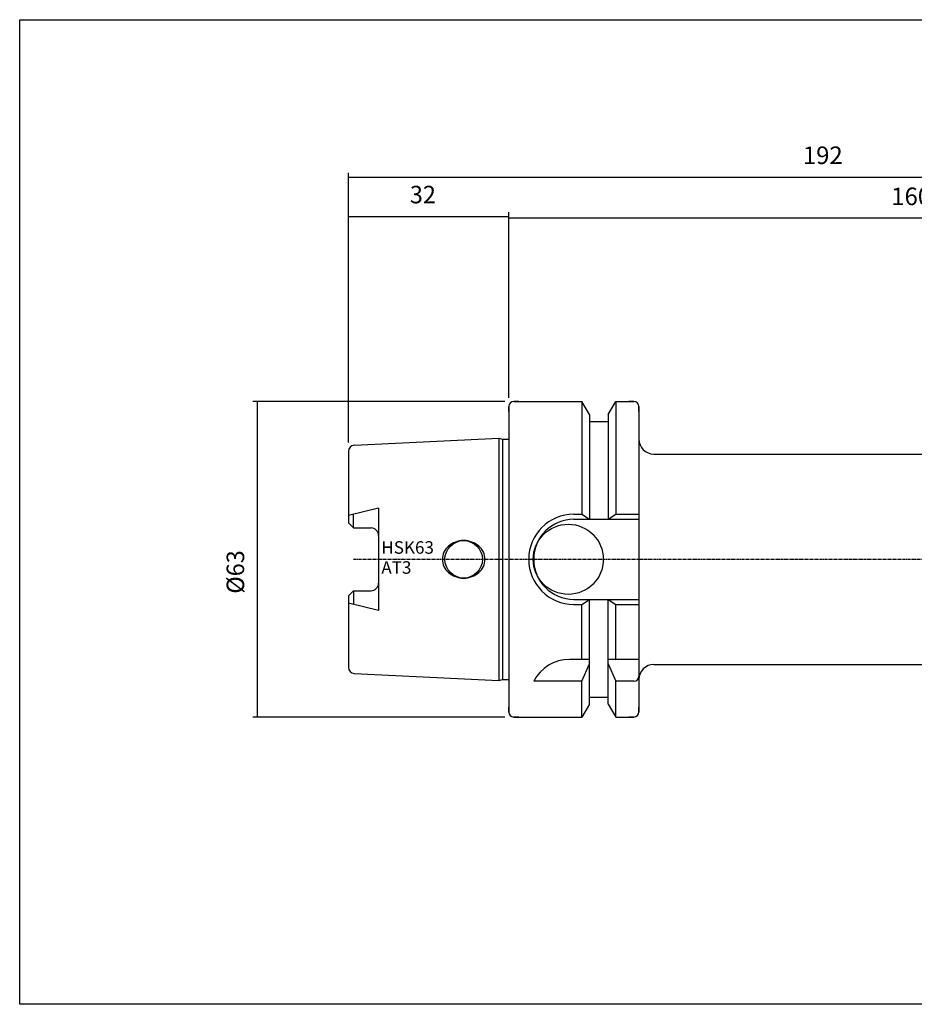
# Model space of a CAD drawing. Extents: x 41 to 398, y 13 to 210.
# Drawn here: x 41 to 219, y 13 to 210 of the extents above; entities that cross this region are included whole.
import ezdxf

# ---------------------------------------------------------------- set-up
doc = ezdxf.new("R2010")
doc.units = 0
doc.header["$MEASUREMENT"] = 0
doc.linetypes.add('CENTER', pattern=[0.95, 0.625, -0.125, 0.075, -0.125])
doc.layers.add('CK_LEVEL_1', color=7, linetype='CONTINUOUS')
doc.styles.add('BOX', font='txt.shx', dxfattribs={"height": 1})
doc.styles.add('STSL', font='txt', dxfattribs={"height": 1, "bigfont": 'Stsl'})
doc.dimstyles.new('DIMSTYLE1', dxfattribs={"dimtxt": 3.5, "dimasz": 3.5, "dimexe": 3.5, "dimexo": 0.0625, "dimgap": 0.09, "dimtad": 0, "dimtih": 1, "dimtoh": 1, "dimdec": 4, "dimzin": 0, "dimtxsty": 'STANDARD', "dimcen": 0.09, "dimazin": 3, "dimtfac": 1, "dimtdec": 4, "dimtofl": 0, "dimtmove": 0, "dimatfit": 3, "dimtolj": 1, "dimtzin": 0})

# ---------------------------------------------------------------- blocks, each defined once
blk = doc.blocks.new('*D0')
at = {"layer": 'CK_LEVEL_1', "color": 4, "linetype": 'CONTINUOUS'}
for p, q in [((138.23, 134.5), (138.23, 171.24)), ((298.23, 104), (298.23, 171.24)), ((298.23, 170.36), (138.23, 170.36))]:
    blk.add_line(p, q, dxfattribs=at)
for points in [[(138.23, 170.36), (141.73, 170.89), (141.73, 169.84), (138.23, 170.36)], [(298.23, 170.36), (294.73, 169.84), (294.73, 170.89), (298.23, 170.36)]]:
    blk.add_solid(points, dxfattribs=at)
at = {"layer": 'CK_LEVEL_1', "color": 4, "linetype": 'CONTINUOUS', "style": 'BOX'}
blk.add_text('160', height=3.5, dxfattribs=at).set_placement((214.64, 172.99))
blk = doc.blocks.new('*D1')
at = {"layer": 'CK_LEVEL_1', "color": 4, "linetype": 'CONTINUOUS'}
for p, q in [((106.23, 125.58), (106.23, 179.44)), ((298.23, 104), (298.23, 179.44)), ((106.23, 178.57), (298.23, 178.57))]:
    blk.add_line(p, q, dxfattribs=at)
for points in [[(106.23, 178.57), (109.73, 179.09), (109.73, 178.04), (106.23, 178.57)], [(298.23, 178.57), (294.73, 178.04), (294.73, 179.09), (298.23, 178.57)]]:
    blk.add_solid(points, dxfattribs=at)
at = {"layer": 'CK_LEVEL_1', "color": 4, "linetype": 'CONTINUOUS', "style": 'BOX'}
blk.add_text('192', height=3.5, dxfattribs=at).set_placement((196.99, 181.19))
blk = doc.blocks.new('*D2')
at = {"layer": 'CK_LEVEL_1', "color": 4, "linetype": 'CONTINUOUS'}
for p, q in [((106.23, 125.58), (106.23, 171.59)), ((138.23, 134.5), (138.23, 171.59)), ((106.23, 170.71), (138.23, 170.71))]:
    blk.add_line(p, q, dxfattribs=at)
for points in [[(106.23, 170.71), (109.73, 171.24), (109.73, 170.19), (106.23, 170.71)], [(138.23, 170.71), (134.73, 170.19), (134.73, 171.24), (138.23, 170.71)]]:
    blk.add_solid(points, dxfattribs=at)
at = {"layer": 'CK_LEVEL_1', "color": 4, "linetype": 'CONTINUOUS', "style": 'BOX', "width": 0.98}
blk.add_text('32', height=3.5, dxfattribs=at).set_placement((118.49, 173.34))
blk = doc.blocks.new('*D4')
at = {"layer": 'CK_LEVEL_1', "color": 4, "linetype": 'CONTINUOUS'}
for p, q in [((137.48, 133.75), (87.14, 133.75)), ((88.02, 133.75), (88.02, 70.75)), ((137.48, 70.75), (87.14, 70.75))]:
    blk.add_line(p, q, dxfattribs=at)
for points in [[(88.02, 133.75), (88.54, 130.25), (87.49, 130.25), (88.02, 133.75)], [(88.02, 70.75), (87.49, 74.25), (88.54, 74.25), (88.02, 70.75)]]:
    blk.add_solid(points, dxfattribs=at)
at = {"layer": 'CK_LEVEL_1', "color": 4, "linetype": 'CONTINUOUS', "style": 'BOX', "width": 0.98}
blk.add_text('%%c63', height=3.5, rotation=90, dxfattribs=at).set_placement((85.39, 95.39))

msp = doc.modelspace()

# ---------------------------------------------------------------- linework, layer by layer
at = {"layer": 'CK_LEVEL_1', "color": 7, "linetype": 'CONTINUOUS'}
for p, q in [((139.23082, 133.75254), (152.85332, 133.75254)), ((140.23082, 133.75254), (139.23082, 133.75254)), ((140.23082, 133.75254), (139.23082, 133.75254)), ((139.23082, 133.75254), (152.85332, 133.75254)), ((154.35582, 131.15013), (152.85332, 133.75254)), ((152.85332, 133.75254), (152.85332, 111.25254)), ((152.85332, 133.75254), (152.85332, 111.25254)), ((154.35582, 131.15013), (152.85332, 133.75254)), ((158.10582, 131.15013), (159.60832, 133.75254)), ((158.10582, 131.15013), (159.60832, 133.75254)), ((159.60832, 133.75254), (163.23082, 133.75254)), ((159.60832, 133.75254), (159.60832, 111.25254)), ((159.60832, 133.75254), (159.60832, 111.25254)), ((159.60832, 133.75254), (163.23082, 133.75254)), ((163.23082, 133.75254), (162.23082, 133.75254)), ((163.23082, 133.75254), (162.23082, 133.75254)), ((138.23082, 132.75254), (138.23082, 71.75254)), ((138.23082, 132.75254), (138.23082, 71.75254)), ((138.23082, 131.75254), (138.23082, 132.75254)), ((138.23082, 131.75254), (138.23082, 132.75254)), ((138.23082, 132.75254), (138.23082, 71.75254)), ((138.23082, 132.75254), (138.23082, 71.75254)), ((164.23082, 132.75254), (164.23082, 71.75254)), ((164.23082, 131.75254), (164.23082, 132.75254)), ((164.23082, 131.75254), (164.23082, 132.75254)), ((164.23082, 132.75254), (164.23082, 71.75254)), ((154.35582, 131.15013), (154.35582, 110.25254)), ((154.35582, 131.15013), (154.35582, 110.25254)), ((158.10582, 131.15013), (158.10582, 110.25254)), ((158.10582, 131.15013), (158.10582, 110.25254)), ((154.35582, 129.75254), (158.10582, 129.75254)), ((154.35582, 129.75254), (158.10582, 129.75254)), ((107.3709, 125.02454), (136.23082, 126.46754)), ((107.3709, 125.02454), (136.23082, 126.46754)), ((136.23082, 126.46754), (136.97723, 126.26754)), ((136.23082, 126.46754), (136.23082, 78.03754)), ((136.23082, 126.46754), (136.23082, 78.03754)), ((136.23082, 126.46754), (136.97723, 126.26754)), ((136.97723, 126.26754), (138.23082, 126.26754)), ((136.97723, 126.26754), (136.97723, 78.23754)), ((136.97723, 126.26754), (136.97723, 78.23754)), ((136.97723, 126.26754), (138.23082, 126.26754)), ((106.23082, 123.82604), (106.23082, 109.52254)), ((106.23082, 123.82604), (106.23082, 109.52254)), ((106.23082, 123.82604), (106.23082, 109.52254)), ((106.23082, 123.82604), (106.23082, 109.52254)), ((167.23082, 123.25254), (284.92039, 123.25254)), ((112.23082, 112.49599), (106.23082, 111.00252)), ((112.23082, 112.49599), (106.23082, 111.00252)), ((112.23082, 112.49599), (112.23082, 92.00909)), ((112.23082, 112.49599), (112.23082, 92.00909)), ((107.23082, 108.52254), (107.23082, 111.25143)), ((107.23082, 108.52254), (107.23082, 111.25143)), ((151.23082, 111.25254), (152.85332, 111.25254)), ((151.23082, 111.25254), (152.85332, 111.25254)), ((151.23082, 110.25254), (164.23082, 110.25254)), ((151.23082, 110.25254), (164.23082, 110.25254)), ((152.85332, 111.25254), (154.35582, 110.25254)), ((152.85332, 111.25254), (154.35582, 110.25254)), ((158.10582, 110.25254), (159.60832, 111.25254)), ((158.10582, 110.25254), (159.60832, 111.25254)), ((159.60832, 111.25254), (164.23082, 111.25254)), ((159.60832, 111.25254), (164.23082, 111.25254)), ((106.23082, 109.52254), (107.23082, 108.52254)), ((106.23082, 109.52254), (107.23082, 108.52254)), ((107.23082, 108.52254), (110.73082, 108.52254)), ((107.23082, 108.52254), (110.73082, 108.52254)), ((106.23082, 94.98254), (107.23082, 95.98254)), ((106.23082, 94.98254), (107.23082, 95.98254)), ((106.23082, 94.98254), (106.23082, 80.67904)), ((106.23082, 94.98254), (106.23082, 80.67904)), ((106.23082, 94.98254), (106.23082, 80.67904)), ((106.23082, 94.98254), (106.23082, 80.67904)), ((107.23082, 95.98254), (107.23082, 93.25364)), ((107.23082, 95.98254), (110.73082, 95.98254)), ((107.23082, 95.98254), (110.73082, 95.98254)), ((107.23082, 95.98254), (107.23082, 93.25364)), ((112.23082, 92.00909), (106.23082, 93.50256)), ((112.23082, 92.00909), (106.23082, 93.50256)), ((151.23082, 94.25254), (164.23082, 94.25254)), ((151.23082, 94.25254), (164.23082, 94.25254)), ((151.23082, 93.25254), (152.85332, 93.25254)), ((151.23082, 93.25254), (152.85332, 93.25254)), ((152.85332, 93.25254), (154.35582, 94.25254)), ((152.85332, 93.25254), (154.35582, 94.25254)), ((152.85332, 82.25254), (152.85332, 93.25254)), ((152.85332, 82.25254), (152.85332, 93.25254)), ((154.35582, 73.35494), (154.35582, 94.25254)), ((154.35582, 73.35494), (154.35582, 94.25254)), ((158.10582, 73.35494), (158.10582, 94.25254)), ((158.10582, 94.25254), (159.60832, 93.25254)), ((158.10582, 94.25254), (159.60832, 93.25254)), ((158.10582, 73.35494), (158.10582, 94.25254)), ((159.60832, 82.25254), (159.60832, 93.25254)), ((159.60832, 93.25254), (164.23082, 93.25254)), ((159.60832, 93.25254), (164.23082, 93.25254)), ((159.60832, 82.25254), (159.60832, 93.25254)), ((154.35582, 82.25254), (150.34254, 82.25254)), ((154.35582, 82.25254), (150.34254, 82.25254)), ((152.85332, 77.91635), (154.35582, 81.39418)), ((152.85332, 77.91635), (154.35582, 81.39418)), ((164.23082, 82.25254), (158.10582, 82.25254)), ((164.23082, 82.25254), (158.10582, 82.25254)), ((158.10582, 81.39418), (159.60832, 77.91635)), ((158.10582, 81.39418), (159.60832, 77.91635)), ((167.23082, 81.25254), (284.92039, 81.25254)), ((107.3709, 79.48054), (136.23082, 78.03754)), ((107.3709, 79.48054), (136.23082, 78.03754)), ((136.23082, 78.03754), (136.97723, 78.23754)), ((136.23082, 78.03754), (136.97723, 78.23754)), ((136.97723, 78.23754), (138.23082, 78.23754)), ((136.97723, 78.23754), (138.23082, 78.23754)), ((152.85332, 77.91635), (143.23082, 77.91635)), ((152.85332, 77.91635), (143.23082, 77.91635)), ((152.85332, 70.75254), (152.85332, 77.91635)), ((152.85332, 70.75254), (152.85332, 77.91635)), ((159.60832, 70.75254), (159.60832, 77.91635)), ((163.23082, 77.91635), (159.60832, 77.91635)), ((163.23082, 77.91635), (159.60832, 77.91635)), ((159.60832, 70.75254), (159.60832, 77.91635)), ((154.35582, 74.75254), (158.10582, 74.75254)), ((154.35582, 74.75254), (158.10582, 74.75254)), ((138.23082, 71.75254), (138.23082, 72.75254)), ((138.23082, 71.75254), (138.23082, 72.75254)), ((154.35582, 73.35494), (152.85332, 70.75254)), ((154.35582, 73.35494), (152.85332, 70.75254)), ((158.10582, 73.35494), (159.60832, 70.75254)), ((158.10582, 73.35494), (159.60832, 70.75254)), ((164.23082, 71.75254), (164.23082, 72.75254)), ((164.23082, 71.75254), (164.23082, 72.75254)), ((139.23082, 70.75254), (152.85332, 70.75254)), ((140.23082, 70.75254), (139.23082, 70.75254)), ((140.23082, 70.75254), (139.23082, 70.75254)), ((139.23082, 70.75254), (152.85332, 70.75254)), ((159.60832, 70.75254), (163.23082, 70.75254)), ((159.60832, 70.75254), (163.23082, 70.75254)), ((163.23082, 70.75254), (162.23082, 70.75254)), ((163.23082, 70.75254), (162.23082, 70.75254))]:
    msp.add_line(p, q, dxfattribs=at)
at = {"layer": 'CK_LEVEL_1', "color": 1, "linetype": 'CENTER'}
for p, q in [((107.23082, 102.25254), (164.23082, 102.25254)), ((107.23082, 102.25254), (164.23082, 102.25254)), ((164.23082, 102.25254), (300.1192, 102.25254))]:
    msp.add_line(p, q, dxfattribs=at)
at = {"layer": 'CK_LEVEL_1', "color": 6, "linetype": 'CONTINUOUS'}
msp.add_polyline3d([(40.55867, 210.01499, 0), (397.92867, 210.01499, 0), (397.92867, 13.38799, 0), (40.55867, 13.38799, 0), (40.55867, 210.01499, 0)], dxfattribs=at)
at = {"layer": 'CK_LEVEL_1', "color": 7, "linetype": 'CONTINUOUS'}
for points in [[(126.22562, 104.90419, 0), (126.22562, 104.90419, 0)], [(126.22562, 104.90419, 0), (126.22562, 104.90419, 0)], [(127.58085, 105.71047, 0), (127.58085, 105.71047, 0)], [(127.58085, 105.71047, 0), (127.58085, 105.71047, 0)], [(129.23082, 106.00254, 0), (129.23082, 106.00254, 0)], [(129.23082, 106.00254, 0), (129.23082, 106.00254, 0)], [(130.8808, 105.71047, 0), (130.8808, 105.71047, 0)], [(130.8808, 105.71047, 0), (130.8808, 105.71047, 0)], [(132.23603, 104.90419, 0), (132.23603, 104.90419, 0)], [(132.23603, 104.90419, 0), (132.23603, 104.90419, 0)], [(124.98082, 102.25254, 0), (124.98082, 102.25254, 0)], [(124.98082, 102.25254, 0), (124.98082, 102.25254, 0)], [(133.16605, 103.66379, 0), (133.16605, 103.66379, 0)], [(133.16605, 103.66379, 0), (133.16605, 103.66379, 0)], [(133.48082, 102.25254, 0), (133.48082, 102.25254, 0)], [(133.48082, 102.25254, 0), (133.48082, 102.25254, 0)], [(125.29559, 100.84129, 0), (125.29559, 100.84129, 0)], [(125.29559, 100.84129, 0), (125.29559, 100.84129, 0)], [(133.16605, 100.84129, 0), (133.16605, 100.84129, 0)], [(133.16605, 100.84129, 0), (133.16605, 100.84129, 0)], [(126.22562, 99.60089, 0), (126.22562, 99.60089, 0)], [(126.22562, 99.60089, 0), (126.22562, 99.60089, 0)], [(127.58085, 98.79461, 0), (127.58085, 98.79461, 0)], [(127.58085, 98.79461, 0), (127.58085, 98.79461, 0)], [(129.23082, 98.50254, 0), (129.23082, 98.50254, 0)], [(129.23082, 98.50254, 0), (129.23082, 98.50254, 0)], [(130.8808, 98.79461, 0), (130.8808, 98.79461, 0)], [(130.8808, 98.79461, 0), (130.8808, 98.79461, 0)], [(132.23603, 99.60089, 0), (132.23603, 99.60089, 0)], [(132.23603, 99.60089, 0), (132.23603, 99.60089, 0)]]:
    msp.add_polyline3d(points, dxfattribs=at)
for centre, radius in [((150.13082, 102.25254), 7), ((150.13082, 102.25254), 7), ((129.23082, 102.25254), 3.75), ((129.23082, 102.25254), 3.75)]:
    msp.add_circle(centre, radius, dxfattribs=at)
for centre, radius, start, end in [((139.23082, 132.75254), 1, 90, 180), ((139.23082, 132.75254), 1, 90, 180), ((163.23082, 132.75254), 1, 0, 90), ((163.23082, 132.75254), 1, 0, 90), ((167.23082, 126.25254), 3, 180, 270), ((107.43082, 123.82604), 1.2, 92.8624052, 180), ((107.43082, 123.82604), 1.2, 92.8624052, 180), ((151.23082, 102.25254), 9, 90, 270), ((151.23082, 102.25254), 9, 90, 270), ((151.23082, 102.25254), 8, 90, 270), ((151.23082, 102.25254), 8, 90, 270), ((110.73082, 107.02254), 1.5, 0, 90), ((110.73082, 107.02254), 1.5, 0, 90), ((128.75162, 102.04139), 3.81789, 131.4236656, 154.8526658), ((128.75162, 102.04139), 3.81789, 131.4236656, 154.8526658), ((129.04219, 101.71207), 4.25708, 110.0764763, 131.4236656), ((129.04219, 101.71207), 4.25708, 110.0764763, 131.4236656), ((129.23082, 101.19596), 4.80658, 90, 110.0764763), ((129.23082, 101.19596), 4.80658, 90, 110.0764763), ((129.23082, 101.19596), 4.80658, 69.9235237, 90), ((129.23082, 101.19596), 4.80658, 69.9235237, 90), ((129.41945, 101.71207), 4.25708, 48.5763344, 69.9235237), ((129.41945, 101.71207), 4.25708, 48.5763344, 69.9235237), ((129.71003, 102.04139), 3.81789, 25.1473342, 48.5763344), ((129.71003, 102.04139), 3.81789, 25.1473342, 48.5763344), ((128.30183, 102.25254), 3.32101, 154.8526658, 180), ((128.30183, 102.25254), 3.32101, 154.8526658, 180), ((128.30183, 102.25254), 3.32101, 180, 205.1473342), ((128.30183, 102.25254), 3.32101, 180, 205.1473342), ((130.15981, 102.25254), 3.32101, 0, 25.1473342), ((130.15981, 102.25254), 3.32101, 0, 25.1473342), ((130.15981, 102.25254), 3.32101, 334.8526658, 360), ((130.15981, 102.25254), 3.32101, 334.8526658, 360), ((128.75162, 102.46369), 3.81789, 205.1473342, 228.5763344), ((128.75162, 102.46369), 3.81789, 205.1473342, 228.5763344), ((129.71003, 102.46369), 3.81789, 311.4236656, 334.8526658), ((129.71003, 102.46369), 3.81789, 311.4236656, 334.8526658), ((129.04219, 102.79301), 4.25708, 228.5763344, 249.9235237), ((129.04219, 102.79301), 4.25708, 228.5763344, 249.9235237), ((129.23082, 103.30912), 4.80658, 249.9235237, 270), ((129.23082, 103.30912), 4.80658, 249.9235237, 270), ((129.23082, 103.30912), 4.80658, 270, 290.0764763), ((129.23082, 103.30912), 4.80658, 270, 290.0764763), ((129.41945, 102.79301), 4.25708, 290.0764763, 311.4236656), ((129.41945, 102.79301), 4.25708, 290.0764763, 311.4236656), ((110.73082, 97.48254), 1.5, 270, 360), ((110.73082, 97.48254), 1.5, 270, 360), ((107.43082, 80.67904), 1.2, 180, 267.1375948), ((107.43082, 80.67904), 1.2, 180, 267.1375948), ((150.34254, 74.25254), 8, 90, 152.7433807), ((150.34254, 74.25254), 8, 90, 152.7433807), ((167.23082, 78.25254), 3, 90, 180), ((163.23082, 78.91635), 1, 270, 360), ((163.23082, 78.91635), 1, 270, 360), ((163.23082, 78.91635), 1, 270, 360), ((139.23082, 71.75254), 1, 180, 270), ((139.23082, 71.75254), 1, 180, 270), ((163.23082, 71.75254), 1, 270, 360)]:
    msp.add_arc(centre, radius, start, end, dxfattribs=at)

# ---------------------------------------------------------------- texts
at = {"layer": 'CK_LEVEL_1', "color": 4, "linetype": 'CONTINUOUS', "style": 'STSL'}
for s, p in [('HSK63', (112.79121, 103.36522)), ('AT3', (112.79121, 99.36522))]:
    msp.add_text(s, height=2.5, dxfattribs=at).set_placement(p)

# ---------------------------------------------------------------- dimensions: what is measured, and where the dimension line sits
at = {"layer": 'CK_LEVEL_1', "color": 4, "linetype": 'CONTINUOUS'}
for base, p1, p2, picture, middle in [((106.23082, 178.56598), (106.23082, 123.82604), (298.23082, 102.25254), '*D1', (196.99411, 181.19098)), ((106.23082, 170.71324), (106.23082, 123.82604), (138.23082, 132.75254), '*D2', (118.48912, 173.33824)), ((298.23082, 170.36311), (298.23082, 102.25254), (138.23082, 132.75254), '*D0', (214.6427, 172.98811))]:
    dim = msp.add_linear_dim(base=base, p1=p1, p2=p2, dimstyle='DIMSTYLE1', dxfattribs=at)
    dim.commit()
    dim.dimension.update_dxf_attribs({"geometry": picture, "text_midpoint": middle})
dim = msp.add_linear_dim(base=(88.01883, 133.75254), p1=(139.23082, 133.75254), p2=(139.23082, 70.75254), angle=90, dimstyle='DIMSTYLE1', dxfattribs=at)
dim.commit()
dim.dimension.update_dxf_attribs({"geometry": '*D4', "text_midpoint": (85.39383, 95.39254)})

doc.saveas('drawing.dxf')
